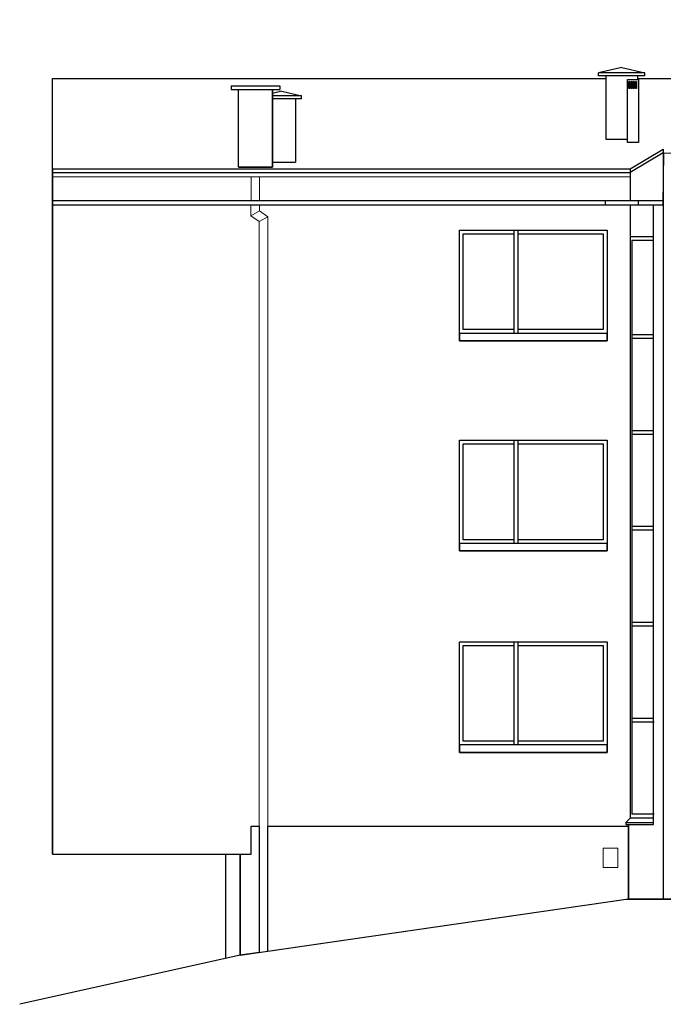
# Model space of a CAD drawing. Units: millimetres. Extents: x 21058 to 467999, y -112488 to 22160.
# Drawn here: x 58110 to 58982, y -30982 to -29647 of the extents above; entities that cross this region are included whole.
import ezdxf

# ---------------------------------------------------------------- set-up
doc = ezdxf.new("R2010")
doc.units = ezdxf.units.MM
doc.header["$LTSCALE"] = 0.5
for name, color, linetype in [('A- hatch kamien', 250, 'Continuous'), ('A-hatch', 250, 'Continuous'), ('A-przekrój', 6, 'Continuous'), ('A-widok', 1, 'Continuous')]:
    doc.layers.add(name, color=color, linetype=linetype)
doc.layers.add('A-wyposazenie', color=26, linetype='Continuous', lineweight=100)

msp = doc.modelspace()

# ---------------------------------------------------------------- linework, layer by layer
at = {"layer": 'A- hatch kamien', "color": 250, "ltscale": 0.5}
msp.add_lwpolyline([(58406.24, -29741.75), (58452.24, -29741.75), (58452.24, -29847.24), (58406.24, -29847.24)], close=True, dxfattribs=at)
for points in [[(58982.2, -29827.81), (59135.95, -29832.12), (59303.42, -29832.24), (59418.42, -29829.57), (59466.58, -29827.78), (59466.58, -29898.43), (59474.78, -29898.43), (59474.78, -30736.43), (59496.49, -30736.43), (59496.49, -30876.43), (59466.58, -30839.43), (58981.54, -30839.43), (58934.29, -30839.43), (58934.29, -30738.43), (58968.37, -30738.43), (58968.37, -29898.43), (58981.54, -29898.43), (58982.2, -29827.81)], [(58408.29, -30915.43), (58408.29, -30778.43), (58423.29, -30778.43), (58423.29, -30740.43), (58434.25, -30740.43), (58434.25, -30911.66), (58408.29, -30915.43)], [(58445.68, -30740.43), (58934.29, -30740.43), (58934.29, -30839.43), (58445.68, -30910.2), (58445.68, -30740.43)]]:
    msp.add_lwpolyline(points, dxfattribs=at)
at = {"layer": 'A-hatch', "color": 250, "ltscale": 0.5}
msp.add_lwpolyline([(58434.46, -29898.43, 0, 502.33, 0), (58434.46, -29898.43, 0, 502.33, 0)], format="xyseb", dxfattribs=at)
at = {"layer": 'A-hatch', "color": 250, "lineweight": 0, "ltscale": 0.5}
msp.add_lwpolyline([(58434.46, -29898.43), (58936.79, -29898.43), (58936.79, -30729.43), (58930.83, -30735.43), (58930.83, -30738.43), (58934.29, -30738.43), (58934.29, -30740.43), (58445.68, -30740.43), (58445.68, -29914.43), (58434.46, -29906.43), (58434.46, -29898.43)], dxfattribs=at)
at = {"layer": 'A-hatch', "color": 250, "ltscale": 0.5}
for points in [[(58705.29, -29932.43), (58905.29, -29932.43), (58905.29, -30082.43), (58705.29, -30082.43)], [(58705.29, -30217.43), (58905.29, -30217.43), (58905.29, -30367.43), (58705.29, -30367.43)], [(58705.29, -30490.43), (58905.29, -30490.43), (58905.29, -30640.43), (58705.29, -30640.43)]]:
    msp.add_lwpolyline(points, close=True, dxfattribs=at)
at = {"layer": 'A-przekrój', "color": 250, "ltscale": 0.5}
for p, q in [((58408.29, -30915.43), (58931.29, -30839.43)), ((58931.29, -30839.43), (59466.58, -30839.43)), ((58408.29, -30915.43), (58109.72, -30981.96))]:
    msp.add_line(p, q, dxfattribs=at)
at = {"layer": 'A-widok', "color": 250, "ltscale": 0.5}
for p, q in [((58925.24, -29712.1), (58893.74, -29719.48)), ((58893.74, -29723.48), (58893.74, -29719.48)), ((58956.74, -29719.48), (58893.74, -29719.48)), ((58956.74, -29723.48), (58893.74, -29723.48)), ((58903.74, -29723.45), (58903.74, -29809.13)), ((58925.24, -29712.1), (58956.74, -29719.48)), ((58946.74, -29723.45), (58946.74, -29728.48)), ((58956.74, -29723.48), (58956.74, -29719.48)), ((58154.29, -29849.43), (58154.29, -29727.07)), ((58154.29, -29727.07), (58406.24, -29727.07)), ((58396.24, -29736.75), (58462.24, -29736.75)), ((58396.24, -29736.75), (58396.24, -29741.75)), ((58406.24, -29727.07), (58903.74, -29727.07)), ((58462.24, -29736.75), (58462.24, -29741.75)), ((58932.98, -29813.82), (58932.98, -29728.48)), ((58932.98, -29728.48), (58947.76, -29728.48)), ((58947.76, -29727.07), (59412.74, -29727.07)), ((58947.76, -29728.48), (58947.76, -29813.82)), ((58396.24, -29741.75), (58462.24, -29741.75)), ((58406.24, -29847.24), (58406.24, -29741.75)), ((58452.24, -29847.24), (58452.24, -29741.75)), ((58464.94, -29744.33), (58452.24, -29747.39)), ((58464.94, -29744.33), (58491.24, -29750.65)), ((58491.24, -29750.65), (58452.24, -29750.65)), ((58491.24, -29754.65), (58452.24, -29754.65)), ((58483.24, -29754.62), (58483.24, -29840.3)), ((58491.24, -29754.65), (58491.24, -29750.65)), ((58903.74, -29809.13), (58932.98, -29809.13)), ((58947.76, -29813.82), (58932.98, -29813.82)), ((58936.79, -29849.43), (58981.54, -29822.78)), ((58981.54, -29827.78), (58936.79, -29854.43)), ((58981.54, -29822.78), (58981.54, -29892.43)), ((58452.24, -29840.3), (58483.24, -29840.3)), ((58154.29, -29849.43), (58154.29, -30778.43)), ((58154.29, -30778.43), (58154.29, -29849.43)), ((58154.29, -29849.43), (58936.79, -29849.43)), ((58154.29, -29854.43), (58936.79, -29854.43)), ((58406.24, -29847.24), (58452.24, -29847.24)), ((58936.79, -29849.43), (58936.79, -29892.43)), ((58154.29, -29892.43), (58981.54, -29892.43)), ((58902.74, -29892.43), (58902.74, -29898.43)), ((58947.4, -29892.43), (58947.4, -29898.43)), ((58981.54, -29892.43), (58981.54, -30839.43)), ((58154.29, -29898.43), (58981.54, -29898.43)), ((58936.79, -29898.43), (58936.79, -30729.43)), ((58968.37, -30738.43), (58968.37, -29898.43)), ((58779.29, -29932.43), (58779.29, -30072.43)), ((58784.29, -29932.43), (58784.29, -30072.43)), ((58968.37, -29941.43), (58936.79, -29941.43)), ((58938.79, -29946.43), (58938.79, -30724.43)), ((58968.37, -29946.43), (58938.79, -29946.43)), ((58705.29, -30072.43), (58705.29, -30082.43)), ((58705.29, -30082.43), (58905.29, -30082.43)), ((58905.29, -30082.43), (58905.29, -30072.43)), ((58968.37, -30074.43), (58938.79, -30074.43)), ((58968.79, -30079.43), (58938.79, -30079.43)), ((58779.29, -30217.43), (58779.29, -30357.43)), ((58784.29, -30217.43), (58784.29, -30357.43)), ((58968.79, -30204.43), (58938.79, -30204.43)), ((58968.37, -30209.43), (58938.79, -30209.43)), ((58968.37, -30334.43), (58938.79, -30334.43)), ((58968.79, -30339.43), (58938.79, -30339.43)), ((58705.29, -30357.43), (58705.29, -30367.43)), ((58905.29, -30367.43), (58905.29, -30357.43)), ((58705.29, -30367.43), (58905.29, -30367.43)), ((58968.79, -30464.43), (58938.79, -30464.43)), ((58968.37, -30469.43), (58938.79, -30469.43)), ((58779.29, -30490.43), (58779.29, -30630.43)), ((58784.29, -30490.43), (58784.29, -30630.43)), ((58968.37, -30594.43), (58938.79, -30594.43)), ((58968.98, -30599.43), (58938.79, -30599.43)), ((58705.29, -30630.43), (58705.29, -30640.43)), ((58905.29, -30640.43), (58905.29, -30630.43)), ((58705.29, -30640.43), (58905.29, -30640.43)), ((58968.98, -30724.43), (58938.79, -30724.43)), ((58930.83, -30735.43), (58936.79, -30729.43)), ((58930.83, -30735.43), (58968.37, -30735.43)), ((58930.83, -30735.43), (58930.83, -30738.43)), ((58968.37, -30729.43), (58936.79, -30729.43)), ((58423.29, -30778.43), (58423.29, -30740.43)), ((58423.29, -30740.43), (58434.25, -30740.43)), ((58445.68, -30740.43), (58934.29, -30740.43)), ((58930.83, -30738.43), (58968.37, -30738.43)), ((58934.29, -30738.43), (58934.29, -30839.43)), ((58154.29, -30778.43), (58423.29, -30778.43)), ((58388.29, -30778.43), (58388.29, -30919.89)), ((58408.29, -30778.43), (58408.29, -30915.43))]:
    msp.add_line(p, q, dxfattribs=at)
for points in [[(58934.75, -29730.98), (58936.14, -29730.98), (58936.14, -29740.74), (58934.75, -29740.74)], [(58937.87, -29730.98), (58939.25, -29730.98), (58939.25, -29740.74), (58937.87, -29740.74)], [(58940.91, -29730.98), (58942.3, -29730.98), (58942.3, -29740.74), (58940.91, -29740.74)], [(58943.73, -29730.98), (58945.11, -29730.98), (58945.11, -29740.74), (58943.73, -29740.74)], [(58705.29, -29932.43), (58905.29, -29932.43), (58905.29, -30072.43), (58705.29, -30072.43)], [(58705.29, -30217.43), (58905.29, -30217.43), (58905.29, -30357.43), (58705.29, -30357.43)], [(58705.29, -30490.43), (58905.29, -30490.43), (58905.29, -30630.43), (58705.29, -30630.43)]]:
    msp.add_lwpolyline(points, close=True, dxfattribs=at)
for points in [[(58779.29, -30067.43), (58710.29, -30067.43), (58710.29, -29937.43), (58779.29, -29937.43)], [(58784.29, -29937.43), (58900.29, -29937.43), (58900.29, -30067.43), (58784.29, -30067.43)], [(58779.29, -30352.43), (58710.29, -30352.43), (58710.29, -30222.43), (58779.29, -30222.43)], [(58784.29, -30222.43), (58900.29, -30222.43), (58900.29, -30352.43), (58784.29, -30352.43)], [(58779.29, -30625.43), (58710.29, -30625.43), (58710.29, -30495.43), (58779.29, -30495.43)], [(58784.29, -30495.43), (58900.29, -30495.43), (58900.29, -30625.43), (58784.29, -30625.43)]]:
    msp.add_lwpolyline(points, dxfattribs=at)
msp.add_arc((59224.06, -23943.55), 5889.22, 267.637843, 272.360151, dxfattribs=at)
at = {"layer": 'A-wyposazenie', "color": 250, "lineweight": 0}
for p, q in [((58154.29, -29860.43), (58936.79, -29860.43)), ((58423.09, -29860.43), (58423.09, -29892.43)), ((58434.52, -29860.43), (58434.52, -29892.43)), ((58423.03, -29898.43), (58423.03, -29913.02)), ((58423.03, -29913.02), (58434.46, -29906.43)), ((58434.46, -29898.43), (58434.46, -29906.43)), ((58434.46, -29906.43), (58445.68, -29914.43)), ((58423.03, -29913.02), (58434.25, -29921.02)), ((58434.25, -29921.02), (58445.68, -29914.43)), ((58434.25, -29921.02), (58434.25, -30911.66)), ((58445.68, -29914.43), (58445.68, -30910.2))]:
    msp.add_line(p, q, dxfattribs=at)
msp.add_lwpolyline([(58899.87, -30770.37), (58919.87, -30770.37), (58919.87, -30796.37), (58899.87, -30796.37)], close=True, dxfattribs=at)

doc.saveas('drawing.dxf')
